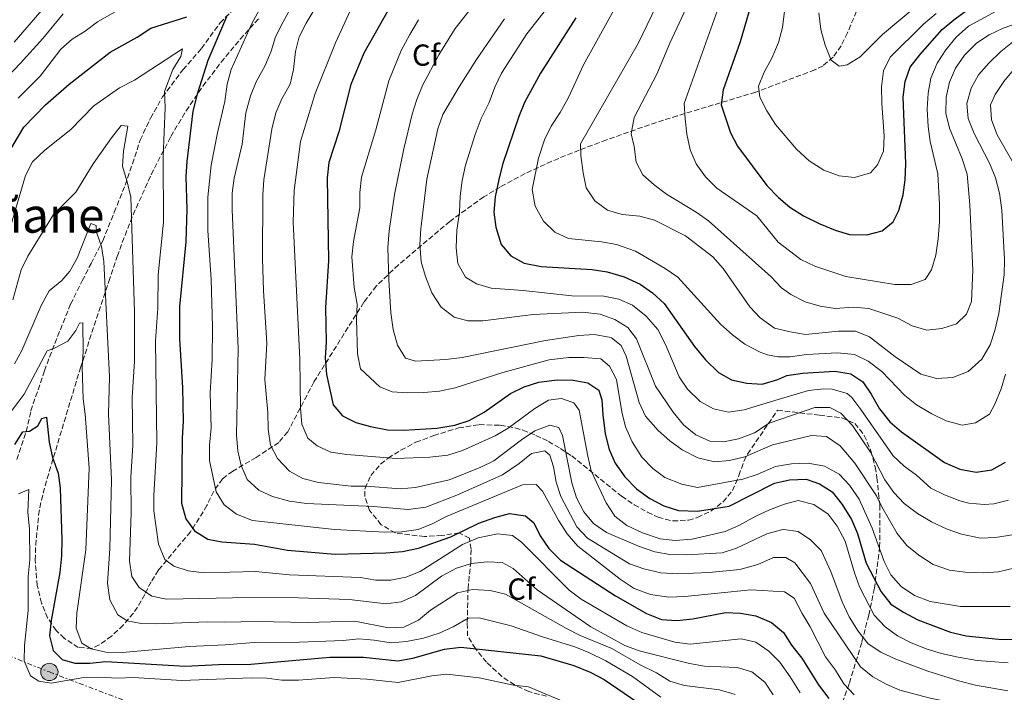
# Model space of a CAD drawing. Units: metres. Extents: x 668680 to 672146, y 4737436 to 4739833.
# Drawn here: x 670642 to 670966, y 4738923 to 4739145 of the extents above; entities that cross this region are included whole.
import ezdxf
from ezdxf.enums import TextEntityAlignment as Align

# ---------------------------------------------------------------- set-up
doc = ezdxf.new("R2010")
doc.units = ezdxf.units.M
doc.header["$MEASUREMENT"] = 0
doc.linetypes.add('DGN Style 3', pattern=[2.435891, 1.739922, -0.695969])
doc.linetypes.add('DGN Style 7', pattern=[3.479844, 1.56593, -0.695969, 0.521977, -0.695969])
for name, color, linetype, lineweight in [('Curva de nivel directora', 30, 'Continuous', 30), ('Curva de nivel intermedia', 30, 'Continuous', 0), ('Etiqueta de zona arbolada', 92, 'Continuous', 0), ('Línea eléctrica', 6, 'DGN Style 7', 0), ('Poste tendido eléctrico', 7, 'Continuous', 0), ('Senda', 7, 'DGN Style 3', 0), ('Texto de Área (paraje) menor', 7, 'Continuous', 0), ('Transformador', 7, 'Continuous', 0), ('Zona arbolada', 92, 'DGN Style 3', 0)]:
    doc.layers.add(name, color=color, linetype=linetype, lineweight=lineweight)
doc.styles.add('Style-Arial', font='arial.ttf')

# ---------------------------------------------------------------- blocks, each defined once
blk = doc.blocks.new('5PELE')
at = {"layer": 'Transformador', "linetype": 'Continuous', "lineweight": 0}
h = blk.add_hatch(color=9, dxfattribs=at)
edge = h.paths.add_edge_path()
edge.add_arc((0, 0), 0.285, 0, 360)
at = {"layer": 'Transformador', "color": 252, "linetype": 'Continuous', "lineweight": 0}
blk.add_circle((0, 0), 0.285, dxfattribs=at)

msp = doc.modelspace()

# ---------------------------------------------------------------- linework, layer by layer
at = {"layer": 'Curva de nivel directora', "color": 30, "linetype": 'Continuous', "lineweight": 30, "flags": 128}
for points, elevation in [([(670884.98, 4739157.78), (670879.04, 4739137.4), (670873.45, 4739121.6), (670872.75, 4739116.63), (670875.78, 4739107.45), (670878.09, 4739103.01), (670887.74, 4739090.07), (670891.59, 4739086.17), (670895.39, 4739082.92), (670899.88, 4739080.14), (670905.21, 4739077.48), (670910.27, 4739075.39), (670915.05, 4739073.91), (670920.68, 4739073.84), (670925.73, 4739075.16), (670929.38, 4739078.12), (670931.28, 4739081.84), (670932.68, 4739087.03), (670933.37, 4739091.99), (670933.51, 4739097.36), (670932.73, 4739119.17), (670933.33, 4739124.37), (670935.02, 4739129.07), (670938.14, 4739133.08), (670945.49, 4739141.42), (670949.32, 4739144.64), (670958.14, 4739151.15)], 875), ([(670765.34, 4739151.99), (670755.07, 4739133.6), (670750.75, 4739123.3), (670746.82, 4739107.78), (670743.51, 4739097.62), (670742.99, 4739092.64), (670743.47, 4739065.33), (670742.48, 4739049.87), (670742.64, 4739038.54), (670742.29, 4739033.31), (670742.76, 4739027.83), (670744.94, 4739017.85), (670748.09, 4739014.29), (670752.43, 4739012.1), (670757.23, 4739010.71), (670762.83, 4739009.69), (670768.2, 4739009.5), (670779.09, 4739010.14), (670785.04, 4739011.2), (670789.8, 4739012.72), (670794.72, 4739015.46), (670803.39, 4739021.58), (670807.86, 4739023.8), (670812.75, 4739025.37), (670818.77, 4739026.14), (670823.95, 4739025.95), (670828.88, 4739025.12), (670832.43, 4739022.69), (670833.48, 4739019.56), (670833.73, 4739014.57), (670834.54, 4739008.37), (670835.83, 4739003.21), (670837.84, 4738998.63), (670840.99, 4738994.15), (670844.82, 4738990.2), (670849.29, 4738987.04), (670853.89, 4738984.58), (670858.65, 4738983.05), (670864.91, 4738982.82), (670875.33, 4738984.46), (670890.26, 4738992.03), (670895.23, 4738993.15), (670900.72, 4738993.4), (670905.11, 4738991.89), (670909.33, 4738989.21), (670912.55, 4738985.11), (670915.61, 4738980.07), (670917.59, 4738975.48), (670920.51, 4738965.75), (670925.42, 4738956.27), (670928.63, 4738952.26)], 825), ([(670637.84, 4739100.43), (670643.14, 4739109.27), (670650.19, 4739116.61), (670658.01, 4739123.45), (670671.57, 4739133.95), (670680.47, 4739138.88), (670684.92, 4739141.88), (670696.76, 4739145.57)], 800), ([(670709.84, 4739145.59), (670703.71, 4739131.25), (670700.21, 4739120.12), (670698.8, 4739114.53), (670696.75, 4739097.99), (670696.45, 4739093), (670696.79, 4739082.27), (670696.43, 4739071.56), (670694.38, 4739050.24), (670694.38, 4739039.61), (670695.36, 4739023.46), (670695.61, 4739012.46), (670695.27, 4739006.95), (670695.07, 4738985.46), (670696.43, 4738980.31), (670699.34, 4738976.43), (670703.74, 4738973.61), (670708.31, 4738972.75), (670719.05, 4738971.99), (670729.88, 4738970.07), (670745.66, 4738968.72), (670762.29, 4738969.11), (670767.77, 4738969.54), (670773.02, 4738970.63), (670783.7, 4738974.36), (670792.98, 4738978.87), (670798.16, 4738980.81), (670802.99, 4738982.11), (670808.33, 4738981.37), (670811.07, 4738978.98), (670813.17, 4738974.69), (670815.98, 4738970.56), (670819.84, 4738966.77), (670837.97, 4738954.99), (670848.16, 4738949.13), (670853.13, 4738947.21), (670858.12, 4738946.84), (670863.36, 4738947.46), (670874.14, 4738949.47), (670879.13, 4738949.26), (670884.21, 4738948.4), (670889.28, 4738946.19), (670893.32, 4738942.93), (670895.94, 4738938.73), (670899.36, 4738934.45), (670904.76, 4738925.68), (670908.15, 4738921.23)], 800), ([(670824.93, 4739145.32), (670813.23, 4739127.05), (670808.03, 4739117.44), (670806.11, 4739112.82), (670800.76, 4739097), (670799.56, 4739092.1), (670798.27, 4739086.31), (670797.88, 4739081.33), (670798.59, 4739076.34), (670800.32, 4739070.71), (670803.52, 4739066.91), (670807.89, 4739064.47), (670813.5, 4739063.39), (670830.3, 4739062.43), (670835.24, 4739061.7), (670840.84, 4739060), (670846.1, 4739057.63), (670850.18, 4739054.74), (670854.02, 4739051.26), (670864, 4739037.06), (670867.63, 4739032.72), (670871.85, 4739028.56), (670876.2, 4739026.1), (670881.21, 4739025.01), (670886.22, 4739024.69), (670891.41, 4739026.26), (670894.32, 4739027.49), (670899.5, 4739028.3), (670910.15, 4739028.96), (670915.44, 4739028.05), (670919.35, 4739025.48), (670922.19, 4739021.36), (670924.88, 4739016.59), (670928.26, 4739012.23), (670932.1, 4739009.03), (670946.28, 4738998.9), (670951.3, 4738996.73), (670956.76, 4738995.75), (670961.91, 4738996.43), (670966.42, 4738998.98)], 850), ([(670640.16, 4739004.79), (670642.81, 4739009.02), (670644.91, 4739009.16), (670647.73, 4739010.92), (670649.03, 4739013.38), (670650.54, 4739013.8), (670651.44, 4739005.53), (670652.49, 4739000.52), (670654.38, 4738995.35), (670655.03, 4738990.39), (670655.6, 4738973.57), (670655.5, 4738968.15), (670654.96, 4738962.64), (670652.12, 4738946.92), (670651.57, 4738941.8), (670652.73, 4738936.95), (670655.7, 4738934.03), (670659.84, 4738932.79), (670664.84, 4738932.84), (670670.13, 4738933.37), (670696.24, 4738931.85), (670707.15, 4738932.41), (670717.88, 4738932.48), (670743.83, 4738934.76), (670754.95, 4738934.77), (670766.27, 4738933.55), (670771.19, 4738934.42), (670781.6, 4738937.48), (670786.98, 4738938.07), (670813.41, 4738935.22), (670824.22, 4738932.04), (670829.6, 4738929.89), (670834.16, 4738927.39), (670847.44, 4738918.47)], 775), ([(670928.63, 4738952.26), (670932.84, 4738949.56), (670937.51, 4738947.11), (670948.25, 4738943.03), (670953.42, 4738941.83), (670964.03, 4738940.71), (670969.08, 4738940.63)], 825)]:
    msp.add_lwpolyline(points, dxfattribs=dict(at, elevation=elevation))
at = {"layer": 'Curva de nivel intermedia', "color": 30, "linetype": 'Continuous', "lineweight": 0, "flags": 128}
for points, elevation in [([(670639.95, 4739137.29), (670658.17, 4739158.45)], 815), ([(670641.18, 4739118.8), (670648.51, 4739126.07), (670655.29, 4739134.92), (670659.04, 4739138.23), (670663.28, 4739140.9), (670667.33, 4739143.98), (670681.9, 4739152.26)], 805), ([(670723.76, 4739153.61), (670718.27, 4739143.68), (670711.41, 4739128.24), (670710.01, 4739123.43), (670709.24, 4739117.76), (670706.82, 4739107.47), (670704.81, 4739096.77), (670703.71, 4739086.25), (670703.71, 4739075.3), (670704.82, 4739059.17), (670705.22, 4739043.59), (670705.1, 4739032.75), (670704.46, 4739021.84), (670704.74, 4739010.27), (670704.29, 4739004.55), (670704.29, 4738999.55), (670706.41, 4738989.2), (670709.03, 4738984.94), (670713.08, 4738981.93), (670718.39, 4738979.78), (670745.37, 4738976.86), (670761.94, 4738975.99), (670767.6, 4738976.1), (670772.98, 4738976.81), (670777.61, 4738978.7), (670782.51, 4738981.17), (670807.36, 4738991.54), (670811.85, 4738991.6), (670813.9, 4738989.48), (670819.32, 4738979.63), (670822.02, 4738975.43), (670825.49, 4738971.34), (670839.44, 4738960.44), (670844.06, 4738957.42), (670849.44, 4738955.39), (670855.49, 4738954.56), (670860.73, 4738954.78), (670882.49, 4738956.96), (670893.56, 4738956.36), (670896.82, 4738954.25), (670899.43, 4738949.18), (670902.05, 4738944.75), (670907.06, 4738934.88), (670910.4, 4738930.48), (670913.19, 4738926.02), (670916.58, 4738922.35)], 805), ([(670968.72, 4739137.31), (670964.84, 4739134.16), (670960.87, 4739130.39), (670957.47, 4739126.55), (670955.04, 4739122.18), (670953.63, 4739117.09), (670954.12, 4739112.11), (670956.01, 4739107.15), (670961.17, 4739097.17), (670963.12, 4739092.57), (670964.44, 4739087.57), (670965.14, 4739081.94), (670966, 4739065.7), (670965.98, 4739060.71), (670964.13, 4739047.97), (670962.85, 4739042.37), (670961.32, 4739037.61), (670958.62, 4739032.89), (670954.07, 4739028.81), (670949.09, 4739026.91), (670943.65, 4739026.57), (670938.54, 4739027.95), (670929.9, 4739033.8), (670921.58, 4739040.27), (670916.93, 4739042.11), (670911.43, 4739042.09), (670900.52, 4739041.02), (670895.47, 4739041.86), (670890.31, 4739043.06), (670885.62, 4739046.54), (670882.14, 4739050.16), (670873.37, 4739062.81), (670870.05, 4739066.57), (670860.98, 4739073.46), (670850.74, 4739078.68), (670845.91, 4739079.98), (670840.11, 4739080.57), (670835.32, 4739081.99), (670831.14, 4739085.03), (670828.31, 4739089.33), (670827.27, 4739094.26), (670826.52, 4739099.92), (670826.44, 4739103.77), (670845.47, 4739137.04), (670852.77, 4739152.23)], 860), ([(670963.29, 4739147.47), (670954.18, 4739142.55), (670950.1, 4739138.97), (670946.69, 4739134.75), (670943.83, 4739130.34), (670941.77, 4739125.45), (670940.86, 4739120.53), (670940.63, 4739115.19), (670940.87, 4739109.54), (670941.57, 4739104.59), (670944.07, 4739093.97), (670944.61, 4739083.81), (670944.6, 4739078.15), (670944.2, 4739072.5), (670943.41, 4739067.14), (670942.05, 4739062.32), (670939.94, 4739059.14), (670935.26, 4739057.44), (670929.96, 4739057.47), (670913.82, 4739060.08), (670903.64, 4739063.57), (670898.94, 4739065.67), (670891.55, 4739071.48), (670884.48, 4739080.12), (670871.31, 4739089.24), (670867.63, 4739092.93), (670864.56, 4739097.24), (670862.58, 4739101.83), (670861.45, 4739107), (670860.84, 4739112.04), (670860.6, 4739117.03), (670873.22, 4739152.49)], 870), ([(670894.29, 4739152.88), (670892.91, 4739142.07), (670891.62, 4739137.2), (670889.42, 4739131.98), (670886.87, 4739127.42), (670885.01, 4739122.74), (670885.51, 4739119.11), (670887.76, 4739114.64), (670890.61, 4739110.18), (670897.5, 4739102.06), (670901.71, 4739098.16), (670906.53, 4739095.1), (670911.65, 4739093.3), (670916.69, 4739092.74), (670921.93, 4739094.23), (670924.23, 4739096.85), (670926.21, 4739101.44), (670926.42, 4739106.44), (670925.6, 4739117.04), (670925.5, 4739122.54), (670926.21, 4739127.82), (670928.37, 4739132.34), (670939.41, 4739143.15), (670943.51, 4739146.69)], 880), ([(670904.94, 4739146.93), (670905.52, 4739141.47), (670906.98, 4739136.25), (670908.94, 4739131.39), (670911.59, 4739129.33), (670914.26, 4739129.79), (670918.5, 4739132.44), (670925.84, 4739139.82), (670942.05, 4739153.44)], 885), ([(670752.43, 4739151.72), (670745.75, 4739137), (670739.08, 4739120.36), (670734.19, 4739104.6), (670732.17, 4739088.43), (670731.76, 4739078), (670733.96, 4739032.95), (670734.23, 4739016.67), (670734.68, 4739011.55), (670736.62, 4739006.95), (670739.67, 4739004.33), (670744.25, 4739002.32), (670749.52, 4739001.51), (670765.75, 4739000.23), (670776.76, 4739000.62), (670782.69, 4739001.28), (670787.55, 4739002.81), (670798.3, 4739007.66), (670802.63, 4739010.18), (670811.37, 4739016.62), (670815.83, 4739019.38), (670820.14, 4739019.91), (670824.17, 4739018.51), (670826, 4739016.1), (670828.78, 4739001.01), (670829.98, 4738996.16), (670834.87, 4738985.62), (670837.74, 4738981.2), (670841.69, 4738978.13), (670846.85, 4738975.78), (670852.64, 4738973.79), (670857.61, 4738973.16), (670863.16, 4738973.66), (670874.01, 4738976.15), (670878.6, 4738978.12), (670884.15, 4738981.22), (670888.69, 4738983.32), (670893.65, 4738985.14), (670898.08, 4738986.35), (670903.31, 4738985.11), (670907.93, 4738981.93), (670910.96, 4738977.96), (670913.57, 4738973), (670916.6, 4738962.61), (670918.32, 4738957.92), (670923.17, 4738948.59), (670926.78, 4738944.76), (670930.85, 4738941.86), (670935.33, 4738939.52), (670940.55, 4738937.4), (670945.33, 4738935.96)], 820), ([(670792.5, 4739151.12), (670785.19, 4739141.79), (670779.75, 4739133.13), (670774.41, 4739122.98), (670772.5, 4739118.35), (670770.93, 4739113.52), (670768.2, 4739102.1), (670765.19, 4739087.12), (670763.41, 4739075.15), (670762.99, 4739069.72), (670763.26, 4739059.07), (670763.96, 4739048.19), (670764.71, 4739042.67), (670766.12, 4739037.47), (670768.77, 4739033.24), (670772.03, 4739032.22), (670782.03, 4739032.76), (670787.4, 4739033.48), (670814.88, 4739039.07), (670825.84, 4739040.65), (670830.92, 4739040.98), (670835.84, 4739040.19), (670836.66, 4739039.89), (670839.85, 4739037.41), (670841.44, 4739033.91), (670845.76, 4739018.68), (670847.8, 4739014.12), (670852.04, 4739009.43), (670855.87, 4739006.02), (670859.87, 4739003.02), (670865.08, 4739000.46), (670870.55, 4738999.16), (670875.54, 4738999.5), (670880.57, 4739000.72), (670889.64, 4739004.72), (670902.5, 4739007.81), (670907.48, 4739007.43), (670911.93, 4739004.4), (670916.74, 4738998.69), (670923.93, 4738987.92), (670925.6, 4738984.29), (670930.72, 4738975.47), (670933.86, 4738971.57), (670937.82, 4738968.37), (670942.55, 4738965.27), (670947.89, 4738963.41), (670953.14, 4738962.76), (670959.08, 4738962.55), (670964.06, 4738962.94), (670969.53, 4738964.17)], 835), ([(670811.46, 4739083.24), (670810.47, 4739088.81), (670812.61, 4739099.09), (670814.55, 4739105.1), (670816.72, 4739109.61), (670819.7, 4739114.1), (670822.43, 4739119.03), (670827.37, 4739129.77), (670837.99, 4739148.8)], 855), ([(670971.04, 4739143.72), (670965.58, 4739141.9), (670961, 4739139.66), (670956.78, 4739136.97), (670952.88, 4739133.01), (670949.91, 4739128.76), (670947.98, 4739124.15), (670946.86, 4739119.13), (670946.78, 4739113.95), (670947.94, 4739108.98), (670952.09, 4739098.88), (670953.78, 4739093.86), (670954.68, 4739083.73), (670955.61, 4739062.24), (670955.14, 4739051.93), (670953.5, 4739047.73), (670950.19, 4739044.54), (670945.42, 4739043.04), (670940.42, 4739042.42), (670935.63, 4739043.93), (670930.94, 4739046.38), (670921.37, 4739049.55), (670916.34, 4739049.99), (670910.28, 4739049.6), (670905.33, 4739050.36), (670900.46, 4739051.81), (670895.67, 4739054.19), (670892.66, 4739056.37), (670889.18, 4739059.97), (670868.61, 4739078.47), (670864.51, 4739081.34), (670854.7, 4739087.23), (670850.7, 4739090.25), (670847, 4739093.62), (670844.71, 4739097.74), (670844.13, 4739102.93), (670843.07, 4739107.05), (670844.13, 4739112.46), (670851.58, 4739126.7), (670855.85, 4739136.98), (670862.7, 4739151.83)], 865), ([(670627.02, 4739114.75), (670642.02, 4739130.37), (670649.31, 4739138.45), (670656.08, 4739146.55)], 810), ([(670730.9, 4739148.34), (670728.52, 4739143.94), (670726.02, 4739139.07), (670724.56, 4739134.29), (670722.56, 4739129.64), (670719.61, 4739124.25), (670717.72, 4739119.62), (670716.26, 4739114.04), (670715.04, 4739103.72), (670712.41, 4739092.46), (670711.73, 4739087.51), (670711.72, 4739082.06), (670713.67, 4739036.47), (670713.12, 4739007.93), (670713.61, 4739002.78), (670714.64, 4738997.88), (670716.63, 4738993.26), (670720.44, 4738989.82), (670724.97, 4738987.7), (670730.63, 4738986.17), (670736.22, 4738985.35), (670758.21, 4738984.35), (670769.72, 4738983.38), (670775.43, 4738984.21), (670785.67, 4738988.13), (670800.78, 4738994.84), (670806.25, 4738998.52), (670810.32, 4739001.81), (670814.62, 4739002.71), (670816.32, 4739001.26), (670817.48, 4738997.41), (670818.45, 4738992.44), (670819.95, 4738987.67), (670825.19, 4738977.71), (670828.72, 4738974.01), (670842.58, 4738965.55), (670847.29, 4738963.89), (670852.9, 4738962.55)], 810), ([(670738.67, 4739147.96), (670736.08, 4739143.56), (670733.82, 4739139.06), (670732.52, 4739134.22), (670731.93, 4739128.27), (670730.77, 4739123.41), (670728.04, 4739118.56), (670726.04, 4739113.97), (670724.82, 4739108.66), (670722.15, 4739091.96), (670721.81, 4739086.98), (670721.74, 4739066.01), (670722, 4739055.42), (670723.11, 4739038.14), (670722.49, 4739026.19), (670723.41, 4739015.32), (670723.56, 4739009.87), (670724.29, 4739004.64), (670726.66, 4739000.25), (670730.62, 4738996.08), (670735, 4738993.67), (670740.09, 4738992.28), (670750.92, 4738991.1), (670755.92, 4738991.07), (670767.08, 4738990.27), (670772.07, 4738990.61), (670783.12, 4738993.22), (670793.35, 4738997.25), (670797.92, 4738999.44), (670806.98, 4739006.31), (670811.35, 4739009.26), (670816.29, 4739011.19), (670819.29, 4739010.39), (670820.52, 4739007.75), (670823.6, 4738992.23), (670825.09, 4738987.28), (670827.57, 4738982.69), (670830.75, 4738978.83), (670834.94, 4738975.84), (670845.56, 4738971.39), (670850.89, 4738969.53), (670855.8, 4738968.57), (670861.35, 4738968.52), (670873.05, 4738969.15)], 815), ([(670815.19, 4739148.29), (670808.75, 4739139.96), (670800.43, 4739127.08), (670798.17, 4739122.49), (670796.3, 4739117.41), (670793.76, 4739112.1), (670791.73, 4739106.85), (670788.5, 4739096.78), (670787.46, 4739091.71), (670786.79, 4739086.59), (670786.53, 4739081.2), (670785.68, 4739075.39), (670785.48, 4739069.61), (670786.06, 4739064.37), (670788.57, 4739059.86), (670792.19, 4739057.73), (670796.97, 4739056.25), (670807.56, 4739055.51), (670823.55, 4739053.8), (670834.07, 4739053.63), (670839.01, 4739052.63), (670843.59, 4739050.65), (670848.05, 4739047.01), (670851.87, 4739042.66), (670854.38, 4739037.74), (670858.91, 4739027.13), (670861.68, 4739022.98), (670865.79, 4739018.98), (670870.2, 4739016.54), (670875.16, 4739015.49), (670880.33, 4739016.21), (670891.46, 4739019.66), (670901.53, 4739022.62), (670906.51, 4739023.19), (670909.35, 4739022.99), (670914.28, 4739021.57), (670915.72, 4739020.32), (670918.71, 4739016.29), (670929.38, 4739001.09), (670933, 4738997.67), (670937.06, 4738994.69), (670941.84, 4738990.48), (670946.28, 4738988.2), (670951.33, 4738986.32), (670954.31, 4738985.52), (670959.31, 4738985.06), (670962.53, 4738985.3), (670967.36, 4738986.51)], 845), ([(670773.09, 4739144.67), (670770.16, 4739139.8), (670767.4, 4739134.58), (670763.28, 4739124.5), (670758.97, 4739108.36), (670754.27, 4739092.88), (670753.72, 4739087.76), (670753.74, 4739082.76), (670751.65, 4739071.63), (670751.06, 4739066.56), (670751.84, 4739056.5), (670752.82, 4739051.02), (670752.6, 4739046.03), (670752.97, 4739034.62), (670753.96, 4739029.72), (670760.36, 4739023.81), (670764.43, 4739022.18), (670769.42, 4739021.8), (670774.86, 4739021.88), (670779.97, 4739022.34), (670785.16, 4739023.45), (670800.8, 4739028.56), (670816.13, 4739032.71), (670822.54, 4739033.43), (670827.55, 4739033.43), (670833.11, 4739032.98), (670836.01, 4739030.61), (670838.32, 4739026.21), (670840.08, 4739015.53), (670841.19, 4739010.66), (670843.38, 4739005.74), (670846.59, 4739000.68), (670850.2, 4738996.86), (670854.23, 4738993.9), (670859.83, 4738991.76), (670864.97, 4738990.68), (670879.86, 4738993.42), (670884.63, 4738994.92), (670890.69, 4738997.62), (670895.87, 4738998.46), (670901.44, 4738998.69), (670906.81, 4738997.65), (670911.61, 4738995.04), (670915.05, 4738991.4), (670918.24, 4738986.83), (670922.49, 4738977.24), (670926.47, 4738966.34), (670928.67, 4738961.85)], 830), ([(670801.43, 4739144.94), (670792.19, 4739131.57), (670786.42, 4739122.55), (670781.1, 4739113.42), (670779.44, 4739108.7), (670775.84, 4739092.15), (670773.86, 4739075.82), (670773.51, 4739070.63), (670773.95, 4739064.91), (670775.38, 4739060.12), (670777.45, 4739054.79), (670780.58, 4739049.98), (670784.84, 4739046.7), (670789.3, 4739045.56), (670794.3, 4739045.5), (670810.8, 4739047.61), (670827.09, 4739048.4), (670832.9, 4739047.71), (670837.78, 4739045.99), (670842.04, 4739043.37), (670844.86, 4739039.62), (670851.12, 4739023.99), (670856.93, 4739015.41), (670860.39, 4739011.34), (670864.41, 4739008.01), (670868.97, 4739005.94), (670873.53, 4739005.74), (670878.43, 4739006.71), (670883.72, 4739008.63), (670888.6, 4739011.82), (670903.56, 4739016.94), (670908.56, 4739017.01), (670912.1, 4739015.16), (670915.99, 4739011.1), (670921.87, 4739002.34), (670926.65, 4738993.14), (670929.62, 4738989.01), (670933.05, 4738985.37), (670937.39, 4738982.07), (670941.97, 4738979.38), (670947.15, 4738976.94), (670951.87, 4738975.29), (670958.15, 4738973.97), (670963.14, 4738974.16), (670969.29, 4738975.21)], 840), ([(670635.66, 4739066.05), (670643.63, 4739093.41), (670645.91, 4739097.86), (670650.04, 4739101.76), (670658.61, 4739108.47), (670666.15, 4739116.32), (670674.58, 4739122.2), (670679.49, 4739124.77), (670695.31, 4739135.09), (670694.77, 4739132.58), (670692.19, 4739128.29), (670689.43, 4739121.08), (670689.6, 4739115.8), (670688.99, 4739099.52), (670689.09, 4739078.04), (670687.3, 4739060.68), (670687.2, 4739049.69), (670686.49, 4739038.96), (670686.91, 4739005.31), (670685.9, 4738988), (670685.91, 4738983), (670687.4, 4738971.98), (670689.5, 4738966.97), (670692.44, 4738964.72), (670697.19, 4738963.17), (670702.45, 4738962.57), (670719.37, 4738963), (670730.56, 4738961.87), (670754, 4738960.99), (670758.97, 4738960.19), (670763.97, 4738960.16), (670768.89, 4738961.1), (670773.59, 4738963.03), (670787.53, 4738971.94), (670792.72, 4738974.09), (670799.1, 4738975.4), (670804.07, 4738974.88), (670807.04, 4738972.64), (670822.65, 4738956.87), (670826.67, 4738953.9), (670841.66, 4738945.08), (670846.6, 4738942.96), (670857.53, 4738939.73), (670862.49, 4738939.13), (670879.31, 4738940.82), (670884.19, 4738939.77), (670888.48, 4738936.77), (670892.04, 4738933.14), (670895.52, 4738928.29), (670898.73, 4738923.05)], 795), ([(670968.99, 4739128.21), (670965.79, 4739124.37), (670962.99, 4739120.01), (670961.42, 4739116.69), (670961.76, 4739111.69), (670963.68, 4739106.79), (670972.86, 4739090.63)], 855), ([(670889.86, 4738922.39), (670887.07, 4738926.55), (670882.88, 4738929.94), (670877.97, 4738931.39), (670867.25, 4738931.87), (670862.31, 4738932.67), (670845.72, 4738936.84), (670841.05, 4738938.62), (670829.87, 4738944.73), (670812.2, 4738957.02), (670804.27, 4738963.94), (670800.62, 4738965.95), (670795.63, 4738966.2), (670790.48, 4738965.66), (670785.57, 4738964.1), (670780.68, 4738961.47), (670772.09, 4738955.08), (670767.38, 4738952.96), (670762.42, 4738952.32), (670750.29, 4738953.8), (670733.58, 4738954.38), (670717.33, 4738954.44), (670690.11, 4738953.92), (670685.26, 4738954.91), (670681.13, 4738957.72), (670678.7, 4738961.35), (670677.89, 4738966.42), (670678.39, 4738982.36), (670678.36, 4738993.91), (670678.99, 4739004.62), (670678.72, 4739020.44), (670679.55, 4739032.13), (670679.57, 4739048.44), (670678.34, 4739086.22), (670677.17, 4739091.34), (670675.54, 4739096.4), (670675.87, 4739101.41), (670677.3, 4739109.64), (670675.17, 4739109.83), (670672, 4739105.77), (670665.9, 4739097.18), (670660.22, 4739087.92), (670652.9, 4739080.48), (670644.42, 4739066.86), (670642.25, 4739062.34), (670639.42, 4739052.41)], 790), ([(670966.42, 4739027.95), (670964.9, 4739023.19), (670962.82, 4739018.05), (670961.07, 4739014.77), (670956.48, 4739011.98), (670952.14, 4739011.13), (670946.87, 4739012.6), (670942.08, 4739014.94), (670937.11, 4739017.84), (670933.18, 4739020.93), (670925.61, 4739028.82), (670921.12, 4739032.28), (670916.6, 4739034.39), (670911.04, 4739034.98), (670900.9, 4739034.49), (670895.48, 4739033.68), (670891.56, 4739033.65), (670888.04, 4739034.35), (670885.58, 4739035.2), (670880.53, 4739037.86), (670876.44, 4739040.87), (670872.49, 4739044.41), (670858.42, 4739059.93), (670854.34, 4739062.81), (670844.52, 4739068.51), (670838.28, 4739070.64), (670833.36, 4739071.54), (670822.5, 4739072.58), (670817.95, 4739074.68), (670814.19, 4739078.33), (670811.46, 4739083.24)], 855), ([(670640.02, 4739031.33), (670642.42, 4739035.72), (670648.83, 4739050.6), (670651.43, 4739055.43), (670655.66, 4739058.85), (670658.22, 4739061.85), (670660.67, 4739066.21), (670665.16, 4739077.57), (670666.95, 4739076.89), (670667.04, 4739074.72), (670668.67, 4739070), (670669.47, 4739065.04), (670671.3, 4739027.13), (670670.94, 4739014.87), (670671.92, 4738993.1), (670671.39, 4738970.55), (670670.7, 4738959.19), (670671.41, 4738953.64), (670674.02, 4738948.77), (670677.11, 4738946.81), (670681.76, 4738945.88), (670686.76, 4738945.81), (670703.48, 4738946.45), (670709.06, 4738946.28), (670720.08, 4738946.57), (670736.38, 4738946.2), (670752.12, 4738946.66), (670763.21, 4738944.41), (670768.2, 4738944.68), (670773.09, 4738946.94), (670777.05, 4738950.31), (670785.92, 4738956.01), (670790.82, 4738957.07), (670796.72, 4738956.74), (670801.74, 4738955.58), (670821.86, 4738944.25), (670826.3, 4738941.94), (670836.69, 4738937.68), (670846.02, 4738932.29), (670851.47, 4738929.62), (670855.87, 4738926.91), (670860.68, 4738925.52), (670872.15, 4738924.01), (670877.39, 4738922.46)], 785), ([(670852.87, 4738921.6), (670843.52, 4738928.4), (670834.72, 4738933.57), (670829.16, 4738936.37), (670824.51, 4738938.21), (670813.9, 4738941.5), (670803.6, 4738945.13), (670793.07, 4738947.71), (670789.38, 4738947.64), (670784.52, 4738944.79), (670779.92, 4738942.67), (670774.73, 4738941.1), (670769.1, 4738939.91), (670764.12, 4738939.5), (670758.51, 4738940.43), (670753.44, 4738940.78), (670748.28, 4738940.29), (670730.98, 4738939.66), (670720.27, 4738939.7), (670709.35, 4738938.81), (670697.5, 4738938.33), (670675.58, 4738936.3), (670670.11, 4738936.41), (670665.24, 4738937.57), (670662.15, 4738939.4), (670660.35, 4738944.33), (670660.58, 4738949.33), (670663.54, 4738970.11), (670664.6, 4738997.03), (670663.3, 4739014.81), (670662.66, 4739019.86), (670662.31, 4739030.31), (670662.67, 4739035.3), (670662.56, 4739044.92), (670661.4, 4739044.79), (670660.21, 4739042.34), (670657.62, 4739038.82), (670653.19, 4739036.51), (670650.78, 4739035.61), (670643.24, 4739021.37), (670633.9, 4739009.05)], 780), ([(670641.31, 4738988.61), (670644.74, 4738989.96), (670644.41, 4738982.56), (670644.92, 4738976.93), (670645.06, 4738966.88), (670644.56, 4738961.31), (670644.53, 4738950.11), (670643.32, 4738938.63), (670643.23, 4738933.63), (670645.32, 4738928.66), (670648.02, 4738926.87), (670652.09, 4738926.23), (670662.81, 4738928.08), (670667.81, 4738928.18), (670674.01, 4738927.86), (670679.25, 4738928.11), (670695.11, 4738927.13), (670717.97, 4738927.98), (670723.11, 4738927.91), (670728.06, 4738927.22), (670733.51, 4738927.28), (670745.32, 4738928.06), (670756.06, 4738927.53), (670766.38, 4738926.48), (670777.43, 4738928.61), (670782.41, 4738929.22), (670793.01, 4738927.98), (670804.32, 4738925.54), (670809.3, 4738925.01), (670820.29, 4738920.38)], 770), ([(670873.05, 4738969.15), (670877.82, 4738970.66), (670887.8, 4738975.37), (670892.62, 4738976.76), (670893.35, 4738976.88), (670898.11, 4738976.2), (670902.2, 4738973.48), (670905.7, 4738969.87), (670908.9, 4738962.95), (670912.59, 4738952.99), (670914.87, 4738948.1), (670917.83, 4738943.32), (670921.16, 4738939.2), (670925.32, 4738936.43), (670930.22, 4738934.14), (670940.77, 4738930.17), (670951.34, 4738926.92), (670956.45, 4738925.55), (670967.2, 4738923.69)], 815), ([(670852.9, 4738962.55), (670858.52, 4738962.23), (670868.81, 4738962.66), (670878.89, 4738963.64), (670884.87, 4738965.36), (670889.99, 4738967.66), (670894, 4738967.62), (670897.04, 4738965.9), (670902.18, 4738959.08), (670906.7, 4738949.31), (670918.64, 4738931.65), (670922.66, 4738928.35), (670927.03, 4738925.93), (670931.63, 4738923.91), (670941.58, 4738921.28), (670973.83, 4738914.86)], 810), ([(670928.67, 4738961.85), (670932.02, 4738958.07), (670936.43, 4738955.05), (670941.6, 4738953.13), (670951.53, 4738951.53), (670967.89, 4738951.53)], 830), ([(670945.33, 4738935.96), (670950.83, 4738934.76), (670957.07, 4738933.68), (670967.26, 4738932.98)], 820)]:
    msp.add_lwpolyline(points, dxfattribs=dict(at, elevation=elevation))
at = {"layer": 'Línea eléctrica', "color": 6, "linetype": 'DGN Style 7', "lineweight": 0}
msp.add_polyline3d([(669537.19, 4739478.15, 749.42), (669649.04, 4739426.43, 741.59), (669759.44, 4739374.09, 734.27), (669838, 4739338.34, 734.6), (669925.74, 4739284.95, 750.78), (670030.05, 4739214.18, 748.27), (670142.13, 4739140.8, 743.43), (670203.94, 4739099.55, 745.97), (670358.49, 4739040.3, 772.19), (670582.95, 4738957.37, 772.54), (670651.5, 4738929.92, 772.15), (670765.63, 4738886.57, 756.45), (670840.6, 4738857.31, 758.72), (670920.6, 4738826.73, 763.26), (671013.28, 4738791.39, 763.62)], dxfattribs=at)
at = {"layer": 'Senda', "color": 7, "linetype": 'DGN Style 3', "lineweight": 0}
msp.add_polyline3d([(670640.84, 4738999.84, 773.85), (670643.86, 4739009.09, 775), (670645.43, 4739015.89, 776.15), (670649.9, 4739029.11, 778.63), (670651.52, 4739033.59, 779.78), (670655.12, 4739042.61, 781.5), (670658.51, 4739051.01, 782.26), (670662.36, 4739058.71, 782.83), (670665.22, 4739064.4, 783.79), (670669.12, 4739071.86, 785.51), (670672.87, 4739081.28, 787.23), (670676.47, 4739090.18, 789.91), (670678.87, 4739097.21, 791.24), (670681.4, 4739105.02, 792.2), (670684.79, 4739112.22, 793.73), (670688.76, 4739119.24, 795.64), (670695.53, 4739128.22, 796.79), (670701.62, 4739135.17, 798.51), (670707.74, 4739143.61, 800.23), (670714.32, 4739150.26, 801.37)], dxfattribs=at)
at = {"layer": 'Zona arbolada', "color": 92, "linetype": 'DGN Style 3', "lineweight": 0}
for points in [[(670924.95, 4739165.39, 893.95), (670914.34, 4739140.37, 890.61), (670912.22, 4739136.07, 888.82), (670909.66, 4739132.38, 885.83), (670906.29, 4739129.49, 883.25), (670903.69, 4739128.21, 882.58), (670903.52, 4739128.15, 882.57), (670884.12, 4739120.81, 881.43), (670858.28, 4739113.01, 871.49), (670853.74, 4739111.6, 870.08), (670849.1, 4739110.08, 869.17), (670834.96, 4739105.08, 867.72), (670826.01, 4739101.74, 866.14), (670816.95, 4739098.06, 863.52), (670808.2, 4739093.99, 860.64), (670799.91, 4739089.57, 857.55), (670794.57, 4739086.33, 855.24), (670783.39, 4739078.25, 849.34), (670774.03, 4739070.4, 844.73), (670770.29, 4739067.22, 843.57), (670766.46, 4739063.96, 842.87), (670759.21, 4739057.05, 841.73), (670755.06, 4739051.65, 840.15), (670738.62, 4739025.37, 829.82), (670729.99, 4739008.97, 823.7), (670727.06, 4739005.48, 821.86), (670719.59, 4739000.52, 817.59), (670711.89, 4738996.04, 812.91), (670708.48, 4738993.49, 810.71), (670705.68, 4738989.43, 810.13), (670703.36, 4738984.7, 810.48), (670702.19, 4738982.64, 809.94), (670697.97, 4738976.05, 804.59), (670687.42, 4738963.42, 798.47), (670684.99, 4738959.56, 796.37), (670682.89, 4738955.44, 794.12), (670680.57, 4738951.28, 792.59), (670679.17, 4738949.28, 792.36), (670675.81, 4738945.33, 792.36), (670672, 4738941.71, 792.36), (670667.94, 4738938.83, 792.36), (670665.53, 4738937.65, 792.36), (670661.04, 4738937.99, 792.36), (670656.38, 4738941.04, 792.36), (670653.73, 4738943.59, 792.36), (670650.93, 4738947.73, 792.36), (670648.95, 4738952.59, 792.36), (670647.51, 4738958.35, 792.36), (670646.84, 4738966.73, 792.36), (670647.02, 4738971.69, 792.65), (670647.97, 4738981.57, 794.25), (670648.88, 4738986.45, 795.09), (670650.78, 4738993.62, 795.98), (670661.73, 4739030.08, 800), (670671.08, 4739058.53, 801.4), (670673.87, 4739066.68, 802.3), (670675.53, 4739071.35, 803.13), (670679.09, 4739080.45, 805.36), (670685.02, 4739093.64, 809.38), (670691.5, 4739106.23, 813), (670696.51, 4739114.67, 814.94), (670702.08, 4739122.8, 816.68), (670708.08, 4739130.64, 818.42), (670714.37, 4739138.22, 820.35), (670720.72, 4739145.39, 822.73)], [(670924.95, 4739165.39, 893.95), (670914.34, 4739140.37, 890.61), (670912.22, 4739136.07, 888.82), (670909.66, 4739132.38, 885.83), (670906.29, 4739129.49, 883.25), (670903.69, 4739128.21, 882.58), (670903.52, 4739128.15, 882.57), (670884.12, 4739120.81, 881.43), (670858.28, 4739113.01, 871.49), (670853.74, 4739111.6, 870.08), (670849.1, 4739110.08, 869.17), (670834.96, 4739105.08, 867.72), (670826.01, 4739101.74, 866.14), (670816.95, 4739098.06, 863.52), (670808.2, 4739093.99, 860.64), (670799.91, 4739089.57, 857.55), (670794.57, 4739086.33, 855.24), (670783.39, 4739078.25, 849.34), (670774.03, 4739070.4, 844.73), (670770.29, 4739067.22, 843.57), (670766.46, 4739063.96, 842.87), (670759.21, 4739057.05, 841.73), (670755.06, 4739051.65, 840.15), (670738.62, 4739025.37, 829.82), (670729.99, 4739008.97, 823.7), (670727.06, 4739005.48, 821.86), (670719.59, 4739000.52, 817.59), (670711.89, 4738996.04, 812.91), (670708.48, 4738993.49, 810.71), (670705.68, 4738989.43, 810.13), (670703.36, 4738984.7, 810.48), (670702.19, 4738982.64, 809.94), (670697.97, 4738976.05, 804.59), (670687.42, 4738963.42, 798.47), (670684.99, 4738959.56, 796.37), (670682.89, 4738955.44, 794.12), (670680.57, 4738951.28, 792.59), (670679.17, 4738949.28, 792.36), (670675.81, 4738945.33, 792.36), (670672, 4738941.71, 792.36), (670667.94, 4738938.83, 792.36), (670665.53, 4738937.65, 792.36), (670661.04, 4738937.99, 792.36), (670656.38, 4738941.04, 792.36), (670653.73, 4738943.59, 792.36), (670650.93, 4738947.73, 792.36), (670648.95, 4738952.59, 792.36), (670647.51, 4738958.35, 792.36), (670646.84, 4738966.73, 792.36), (670647.02, 4738971.69, 792.65), (670647.97, 4738981.57, 794.25), (670648.88, 4738986.45, 795.09), (670650.78, 4738993.62, 795.98), (670661.73, 4739030.08, 800), (670671.08, 4739058.53, 801.4), (670673.87, 4739066.68, 802.3), (670675.53, 4739071.35, 803.13), (670679.09, 4739080.45, 805.36), (670685.02, 4739093.64, 809.38), (670691.5, 4739106.23, 813), (670696.51, 4739114.67, 814.94), (670702.08, 4739122.8, 816.68), (670708.08, 4739130.64, 818.42), (670714.37, 4739138.22, 820.35), (670720.72, 4739145.39, 822.73)], [(670815.23, 4738921.92, 788.52), (670809.39, 4738923.44, 788.52), (670804.65, 4738925.66, 788.52), (670800.54, 4738928.43, 789.16), (670795.51, 4738933.14, 790.05), (670791.8, 4738937.64, 791.58), (670789.24, 4738941.77, 792.98), (670789.14, 4738946.21, 795.51), (670789.39, 4738957.28, 803.05), (670790.25, 4738966, 809.05), (670790.42, 4738970.34, 811.62), (670789.82, 4738973.99, 812.99), (670786.51, 4738975.69, 813.8), (670780.72, 4738974.87, 814.54), (670775.04, 4738974.5, 815.28), (670765.45, 4738975.68, 816.79), (670760.76, 4738978.4, 817.54), (670756.97, 4738983.07, 818.21), (670755.41, 4738987.67, 818.75), (670755.45, 4738990.39, 819.1), (670757.37, 4738994.64, 819.87), (670760.57, 4738998.34, 821.24), (670763.07, 4739000.33, 822.16), (670767.25, 4739002.97, 822.91), (670772.21, 4739005.53, 822.92), (670778.12, 4739007.76, 822.92), (670786.25, 4739010.26, 822.92), (670793.1, 4739011.35, 822.92), (670800.01, 4739011.15, 823.69), (670804.9, 4739010.29, 824.6), (670807.46, 4739009.53, 825.22), (670811.76, 4739007.82, 827.09), (670815.85, 4739005.82, 829.68), (670819.81, 4739003.51, 831.96), (670823.53, 4739001.04, 832.86), (670839.96, 4738987.76, 832.86), (670844.11, 4738984.98, 832.86), (670848.51, 4738982.53, 832.86), (670851.96, 4738980.87, 832.86), (670856.84, 4738979.63, 832.97), (670862, 4738979.92, 833.31), (670864.96, 4738980.76, 833.63), (670869.45, 4738982.94, 834.63), (670873.36, 4738985.89, 836.07), (670876.46, 4738989.65, 837.39), (670878.6, 4738994.58, 837.79), (670880.24, 4738999.38, 838.09), (670881.43, 4739001.66, 838.98), (670891.28, 4739016.08, 848.17), (670905.15, 4739014.46, 846.66), (670912.44, 4739013.6, 845.87), (670916.74, 4739011.72, 845.16), (670919.88, 4739007.82, 844.13), (670922.06, 4739002.76, 842.84), (670923.44, 4738997.42, 841.33), (670924.06, 4738993.9, 840.14), (670924.6, 4738988.64, 837.95), (670925, 4738984.79, 836.35), (670924.94, 4738971.12, 829.88), (670923.22, 4738957.46, 823.54), (670921.33, 4738948.66, 820.07), (670919.03, 4738939.59, 816.96), (670914.89, 4738925.99, 812.53), (670911.58, 4738916.93, 809.24)], [(670815.23, 4738921.92, 788.52), (670809.39, 4738923.44, 788.52), (670804.65, 4738925.66, 788.52), (670800.54, 4738928.43, 789.16), (670795.51, 4738933.14, 790.05), (670791.8, 4738937.64, 791.58), (670789.24, 4738941.77, 792.98), (670789.14, 4738946.21, 795.51), (670789.39, 4738957.28, 803.05), (670790.25, 4738966, 809.05), (670790.42, 4738970.34, 811.62), (670789.82, 4738973.99, 812.99), (670786.51, 4738975.69, 813.8), (670780.72, 4738974.87, 814.54), (670775.04, 4738974.5, 815.28), (670765.45, 4738975.68, 816.79), (670760.76, 4738978.4, 817.54), (670756.97, 4738983.07, 818.21), (670755.41, 4738987.67, 818.75), (670755.45, 4738990.39, 819.1), (670757.37, 4738994.64, 819.87), (670760.57, 4738998.34, 821.24), (670763.07, 4739000.33, 822.16), (670767.25, 4739002.97, 822.91), (670772.21, 4739005.53, 822.92), (670778.12, 4739007.76, 822.92), (670786.25, 4739010.26, 822.92), (670793.1, 4739011.35, 822.92), (670800.01, 4739011.15, 823.69), (670804.9, 4739010.29, 824.6), (670807.46, 4739009.53, 825.22), (670811.76, 4739007.82, 827.09), (670815.85, 4739005.82, 829.68), (670819.81, 4739003.51, 831.96), (670823.53, 4739001.04, 832.86), (670839.96, 4738987.76, 832.86), (670844.11, 4738984.98, 832.86), (670848.51, 4738982.53, 832.86), (670851.96, 4738980.87, 832.86), (670856.84, 4738979.63, 832.97), (670862, 4738979.92, 833.31), (670864.96, 4738980.76, 833.63), (670869.45, 4738982.94, 834.63), (670873.36, 4738985.89, 836.07), (670876.46, 4738989.65, 837.39), (670878.6, 4738994.58, 837.79), (670880.24, 4738999.38, 838.09), (670881.43, 4739001.66, 838.98), (670891.28, 4739016.08, 848.17), (670905.15, 4739014.46, 846.66), (670912.44, 4739013.6, 845.87), (670916.74, 4739011.72, 845.16), (670919.88, 4739007.82, 844.13), (670922.06, 4739002.76, 842.84), (670923.44, 4738997.42, 841.33), (670924.06, 4738993.9, 840.14), (670924.6, 4738988.64, 837.95), (670925, 4738984.79, 836.35), (670924.94, 4738971.12, 829.88), (670923.22, 4738957.46, 823.54), (670921.33, 4738948.66, 820.07), (670919.03, 4738939.59, 816.96), (670914.89, 4738925.99, 812.53), (670911.58, 4738916.93, 809.24)]]:
    msp.add_polyline3d(points, dxfattribs=at)

# ---------------------------------------------------------------- block references
at = {"layer": 'Poste tendido eléctrico', "color": 7, "linetype": 'Continuous', "lineweight": 0, "xscale": 10, "yscale": 10, "zscale": 10}
msp.add_blockref('5PELE', (670651.5, 4738929.92, 772.15), dxfattribs=at)

# ---------------------------------------------------------------- texts
at = {"layer": 'Etiqueta de zona arbolada', "color": 92, "linetype": 'Continuous', "lineweight": 0, "style": 'Style-Arial'}
for p in [(670775.53, 4739133.01, 832.59), (670806.93, 4738957.22, 787.02)]:
    msp.add_text('Cf', height=7, dxfattribs=at).set_placement(p, align=Align.MIDDLE_CENTER)
at = {"layer": 'Texto de Área (paraje) menor', "color": 7, "linetype": 'Continuous', "lineweight": 0, "style": 'Style-Arial'}
msp.add_text('Urzañane', height=11.5, dxfattribs=at).set_placement((670634.48, 4739080.3, 805.46), align=Align.MIDDLE_CENTER)

doc.saveas('drawing.dxf')
